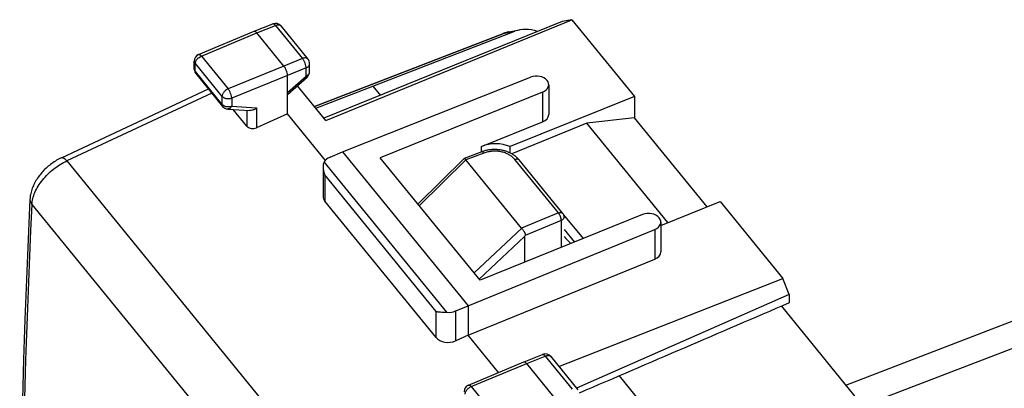
# Model space of a CAD drawing. Units: millimetres. Extents: x -26.5 to 26.4, y -31.4 to 31.4.
# Drawn here: x -26.5 to 8, y 18.5 to 31.4 of the extents above; entities that cross this region are included whole.
import ezdxf

# ---------------------------------------------------------------- set-up
doc = ezdxf.new("R2010")
doc.units = ezdxf.units.MM
doc.header["$LTSCALE"] = 16.335
doc.layers.get('0').update_dxf_attribs({"linetype": 'CONTINUOUS'})
for name, color, linetype in [('ASSI', 7, 'CONTINUOUS'), ('DRAFT', 7, 'CONTINUOUS'), ('RACCORDO', 7, 'CONTINUOUS')]:
    doc.layers.add(name, color=color, linetype=linetype)

msp = doc.modelspace()

# ---------------------------------------------------------------- linework, layer by layer
at = {"color": 7, "linetype": 'CONTINUOUS'}
for p, q in [((-4.931, 27.942), (-6.596, 27.757)), ((-2.389, 24.829), (-4.931, 27.942)), ((-3.758, 24.28), (-6.596, 27.757))]:
    msp.add_line(p, q, dxfattribs=at)
at = {"layer": 'ASSI', "color": 7, "linetype": 'CONTINUOUS'}
for p, q in [((-4.931, 28.687), (-9.29, 26.939)), ((-6.596, 27.757), (-9.228, 26.683)), ((-9.29, 26.715), (-9.29, 26.939)), ((-4.008, 24.18), (-1.931, 25.013)), ((-7.412, 24.545), (-6.734, 23.716)), ((-7.397, 24.033), (-7.038, 23.593))]:
    msp.add_line(p, q, dxfattribs=at)
msp.add_arc((0.9, 31.489), 11.322, 222.8722, 224.5766, dxfattribs=at)
msp.add_ellipse((-9.79, 26.332), major_axis=(1, -0.011), ratio=0.703982, start_param=1.054656, end_param=2.101854, dxfattribs=at)
at = {"layer": 'DRAFT', "color": 7, "linetype": 'CONTINUOUS'}
for p, q in [((-7.469, 31.315), (-15.808, 27.929)), ((-15.746, 27.852), (-7.129, 31.379)), ((-7.129, 31.379), (-7.469, 31.315)), ((-7.129, 31.379), (-4.931, 28.687)), ((-16.097, 28.283), (-14.093, 29.051)), ((-14.093, 29.051), (-13.831, 28.731)), ((-4.931, 28.687), (-4.931, 27.942)), ((-15.756, 26.456), (-17.082, 28.081)), ((-15.157, 26.749), (-10.757, 21.36)), ((-10.341, 22.26), (-13.841, 26.547)), ((-1.931, 25.013), (0.267, 22.321)), ((-7.578, 19.238), (0.267, 22.321)), ((0.482, 21.754), (0.267, 22.321)), ((0.482, 21.754), (-6.963, 18.484)), ((0.482, 21.754), (0.482, 21.465)), ((-10.757, 21.36), (-10.757, 20.335)), ((0.212, 21.349), (3.455, 17.377)), ((-9.69, 19.028), (-10.757, 20.335)), ((-5.465, 18.909), (-2.305, 15.038))]:
    msp.add_line(p, q, dxfattribs=at)
at = {"layer": 'DRAFT', "color": 250, "linetype": 'CONTINUOUS'}
msp.add_line((-10.29, 26.751), (-10.29, 26.944), dxfattribs=at)
at = {"layer": 'DRAFT', "color": 7, "linetype": 'CONTINUOUS'}
msp.add_ellipse((486.25, 212.712), major_axis=(1308.013, 555.812), ratio=0.010562, start_param=1.946798, end_param=1.952853, dxfattribs=at)
at = {"layer": 'RACCORDO', "color": 7, "linetype": 'CONTINUOUS'}
for p, q in [((-18.251, 30.973), (-17.598, 31.233)), ((-17.312, 31.159), (-16.366, 30.001)), ((-20.196, 30.161), (-18.252, 30.973)), ((-18.252, 30.973), (-18.251, 30.973)), ((-17.207, 29.754), (-18.157, 30.918)), ((-16.145, 28.341), (-9.529, 30.895)), ((-14.093, 29.051), (-9.12, 30.977)), ((-9.467, 30.917), (-9.491, 30.909)), ((-9.333, 30.951), (-8.963, 31.021)), ((-20.35, 29.652), (-20.35, 29.93)), ((-16.31, 29.558), (-16.31, 29.842)), ((-20.294, 29.494), (-19.355, 28.344)), ((-17.082, 28.081), (-17.082, 29.425)), ((-17.082, 28.761), (-16.394, 29.371)), ((-15.157, 26.749), (-8.575, 29.369)), ((-15.746, 27.852), (-16.737, 29.067)), ((-7.936, 29.104), (-7.936, 28.062)), ((-25.004, 26.545), (-19.854, 28.956)), ((-8.15, 28.844), (-13.841, 26.547)), ((-19.178, 28.253), (-18.398, 28.201)), ((-18.51, 27.652), (-18.99, 28.241)), ((-17.082, 28.081), (-18.169, 27.596)), ((-10.29, 26.944), (-8.15, 27.803)), ((-15.591, 26.567), (-15.157, 26.749)), ((-10.279, 26.755), (-10.894, 26.523)), ((-15.839, 26.225), (-15.839, 25.204)), ((-12.517, 24.925), (-10.896, 26.522)), ((-8.883, 24.085), (-10.833, 26.474)), ((-7.442, 24.598), (-8.973, 26.473)), ((-11.875, 20.252), (-15.772, 25.025)), ((-4.65, 24.557), (-10.341, 22.26)), ((-4.008, 24.293), (-4.008, 23.252)), ((-10.757, 21.36), (-4.22, 24.034)), ((-8.783, 23.794), (-8.783, 22.889)), ((-10.757, 20.335), (-4.22, 22.993)), ((2.465, 18.589), (10.843, 21.809)), ((-11.194, 21.182), (-10.757, 21.36)), ((-10.757, 20.335), (-11.194, 20.14)), ((-8.801, 19.399), (-8.148, 19.66)), ((-10.746, 18.587), (-8.802, 19.399)), ((-8.802, 19.399), (-8.801, 19.399)), ((-7.757, 18.181), (-8.707, 19.344)), ((-7.862, 19.585), (-6.916, 18.427))]:
    msp.add_line(p, q, dxfattribs=at)
at = {"layer": 'RACCORDO', "color": 250, "linetype": 'CONTINUOUS'}
for p, q in [((-18.157, 30.918), (-17.505, 31.178)), ((-17.505, 31.178), (-16.559, 30.02)), ((-20.101, 30.106), (-18.157, 30.918)), ((-16.142, 28.337), (-9.485, 30.907)), ((-9.485, 30.907), (-9.12, 30.977)), ((-20.101, 30.106), (-19.163, 28.957)), ((-16.559, 30.02), (-17.207, 29.754)), ((-20.35, 29.93), (-20.35, 29.93)), ((-20.316, 29.563), (-20.316, 29.842)), ((-20.316, 29.842), (-19.378, 28.693)), ((-17.207, 29.754), (-19.163, 28.957)), ((-16.434, 29.69), (-17.082, 29.425)), ((-16.434, 29.406), (-16.434, 29.69)), ((-20.316, 29.563), (-19.378, 28.414)), ((-17.082, 29.425), (-19.038, 28.628)), ((-17.082, 28.831), (-16.434, 29.406)), ((-19.738, 28.813), (-24.815, 26.436)), ((-19.378, 28.693), (-19.378, 28.414)), ((-19.038, 28.628), (-19.038, 28.349)), ((-8.15, 28.844), (-8.15, 27.803)), ((-19.038, 28.349), (-18.169, 28.291)), ((-18.169, 28.291), (-18.169, 27.596)), ((-18.51, 28.209), (-18.51, 27.652)), ((-10.206, 26.711), (-10.833, 26.474)), ((-24.815, 26.436), (-3.115, -0.14)), ((-11.503, 21.137), (-15.799, 26.399)), ((-12.468, 24.866), (-10.834, 26.475)), ((-7.594, 24.614), (-9.125, 26.489)), ((-15.772, 25.943), (-15.772, 25.025)), ((-11.875, 21.17), (-15.772, 25.943)), ((-26.036, 24.908), (-4.354, -1.648)), ((-7.594, 24.614), (-8.883, 24.085)), ((-7.494, 24.35), (-8.762, 23.83)), ((-7.494, 24.35), (-7.494, 23.409)), ((-8.882, 24.084), (-10.55, 22.516)), ((-4.22, 24.034), (-4.22, 22.993)), ((-8.783, 23.794), (-10.373, 22.299)), ((-11.875, 20.252), (-11.875, 21.17)), ((-11.194, 20.14), (-11.194, 21.182)), ((3.058, 17.863), (11.504, 21.11)), ((-10.651, 18.533), (-8.707, 19.344)), ((-8.707, 19.344), (-8.055, 19.605)), ((-8.055, 19.605), (-7.109, 18.446)), ((-10.651, 18.533), (-9.713, 17.384))]:
    msp.add_line(p, q, dxfattribs=at)
at = {"layer": 'RACCORDO', "color": 7, "linetype": 'CONTINUOUS'}
for points in [[(-9.491, 30.909), (-9.516, 30.9), (-9.529, 30.895)], [(-9.333, 30.951), (-9.343, 30.949), (-9.368, 30.944), (-9.393, 30.938), (-9.418, 30.931), (-9.443, 30.924), (-9.467, 30.917)], [(-8.973, 26.473), (-8.984, 26.485), (-9, 26.504), (-9.017, 26.522), (-9.035, 26.541), (-9.054, 26.558), (-9.073, 26.575), (-9.093, 26.592), (-9.114, 26.608), (-9.136, 26.624), (-9.158, 26.64), (-9.18, 26.654), (-9.203, 26.669), (-9.227, 26.682), (-9.251, 26.696), (-9.276, 26.708), (-9.301, 26.72), (-9.327, 26.732), (-9.353, 26.743), (-9.379, 26.753), (-9.406, 26.763), (-9.433, 26.772), (-9.46, 26.781), (-9.488, 26.789), (-9.516, 26.796), (-9.544, 26.803), (-9.572, 26.809), (-9.601, 26.814), (-9.63, 26.819), (-9.659, 26.823), (-9.688, 26.826), (-9.717, 26.829), (-9.746, 26.831), (-9.776, 26.833), (-9.805, 26.834), (-9.834, 26.834), (-9.864, 26.834), (-9.893, 26.833), (-9.922, 26.831), (-9.951, 26.829), (-9.981, 26.826), (-10.01, 26.823), (-10.038, 26.818), (-10.067, 26.813), (-10.095, 26.808), (-10.124, 26.802), (-10.152, 26.795), (-10.179, 26.788), (-10.207, 26.78), (-10.234, 26.771), (-10.261, 26.762), (-10.279, 26.755)], [(-25.004, 26.545), (-25.037, 26.529), (-25.082, 26.506), (-25.127, 26.482), (-25.172, 26.457), (-25.215, 26.43), (-25.258, 26.402), (-25.301, 26.373), (-25.342, 26.344), (-25.384, 26.313), (-25.424, 26.281), (-25.463, 26.248), (-25.502, 26.214), (-25.54, 26.18), (-25.577, 26.144), (-25.613, 26.108), (-25.649, 26.071), (-25.683, 26.033), (-25.716, 25.994), (-25.748, 25.954), (-25.78, 25.914), (-25.81, 25.873), (-25.839, 25.831), (-25.866, 25.789), (-25.893, 25.746), (-25.918, 25.702), (-25.942, 25.658), (-25.964, 25.614), (-25.985, 25.569), (-26.004, 25.524), (-26.022, 25.478), (-26.038, 25.433), (-26.052, 25.388), (-26.064, 25.342), (-26.075, 25.297), (-26.084, 25.253), (-26.092, 25.208), (-26.097, 25.165), (-26.101, 25.122), (-26.103, 25.095)], [(-26.103, 25.095), (-26.168, 23.695), (-26.227, 22.287), (-26.28, 20.882), (-26.326, 19.479), (-26.365, 18.079), (-26.398, 16.681), (-26.424, 15.287), (-26.444, 13.895), (-26.457, 12.505), (-26.463, 11.119), (-26.463, 9.735), (-26.457, 8.354), (-26.444, 6.976), (-26.424, 5.6), (-26.398, 4.228), (-26.365, 2.858), (-26.325, 1.492), (-26.28, 0.128), (-26.227, -1.233), (-26.168, -2.591), (-26.103, -3.935)]]:
    msp.add_lwpolyline(points, dxfattribs=at)
for centre, radius, start, end in [((-17.506, 31.001), 0.25, 39.2315, 111.7545), ((-20.1, 29.93), 0.25, 112.6611, 180.0087), ((-16.56, 29.842), 0.25, 359.9974, 39.2312), ((-20.1, 29.652), 0.25, 180.0023, 203.0539), ((-20.099, 29.652), 0.251, 203.0943, 219.1918), ((-16.56, 29.558), 0.25, 311.5421, 0.0111), ((-19.162, 28.503), 0.25, 219.2318, 266.1867), ((-7.597, 24.472), 0.2, 0.0004, 39.2324), ((-8.056, 19.427), 0.25, 39.2315, 111.7545), ((-10.65, 18.356), 0.25, 112.6611, 180.0087)]:
    msp.add_arc(centre, radius, start, end, dxfattribs=at)
at = {"layer": 'RACCORDO', "color": 250, "linetype": 'CONTINUOUS'}
for centre, radius, start, end in [((-9.44, 30.663), 0.249, 100.5607, 111.0963), ((-9.17, 30.093), 0.873, 100.7389, 111.1439), ((-20.221, 29.553), 0.0936, 217.4679, 219.2325), ((265.239, 10.404), 291.636, 177.14926, 182.85074)]:
    msp.add_arc(centre, radius, start, end, dxfattribs=at)
at = {"layer": 'RACCORDO', "color": 7, "linetype": 'CONTINUOUS'}
for centre, major_axis, ratio, start_param, end_param in [((-8.428, 30.105), (1.031, -0.593), 0.701168, 8.144983, 8.909721), ((-8.364, 29.106), (0.428, -0.003), 0.705032, -1.042203, 2.093572), ((-8.364, 28.065), (0.428, -0.005), 0.703982, -1.039739, 0.00746), ((-18.293, 27.75), (0.25, 0.017), 0.724064, -2.666918, -1.101357), ((-15.339, 26.262), (0.5, 0.004), 0.709146, 2.095131, 2.735726), ((-11.085, 26.237), (0.247, 0.241), 0.456502, -0.040568, -0.031075), ((-15.339, 25.22), (0.499, 0.034), 0.724064, 3.092678, 3.616268), ((-4.436, 24.295), (0.428, -0.003), 0.705032, -1.036385, 2.09939), ((-9.13, 23.843), (0.241, 0.249), 0.454384, -0.062864, -0.053371), ((-3.871, 28.628), (4.911, 4.837), 0.017667, 3.031701, 3.124196), ((-4.436, 23.254), (0.428, -0.005), 0.703982, -1.033921, 0.007463), ((-11.442, 21.489), (0.5, 0.004), 0.709146, -1.698693, -1.058098), ((-11.442, 20.447), (0.499, 0.034), 0.724064, -2.666918, -1.101939)]:
    msp.add_ellipse(centre, major_axis=major_axis, ratio=ratio, start_param=start_param, end_param=end_param, dxfattribs=at)
at = {"layer": 'RACCORDO', "color": 250, "linetype": 'CONTINUOUS'}
for points, knots in [([(-17.598, 31.233), (-17.595, 31.235), (-17.589, 31.236), (-17.578, 31.235), (-17.567, 31.232), (-17.55, 31.224), (-17.528, 31.206), (-17.513, 31.188), (-17.505, 31.178)], [0, 0, 0, 0, 0.083089, 0.172369, 0.272652, 0.386961, 0.662256, 1, 1, 1, 1]), ([(-17.505, 31.178), (-17.486, 31.186), (-17.448, 31.197), (-17.394, 31.201), (-17.353, 31.191), (-17.327, 31.175), (-17.317, 31.165), (-17.312, 31.159)], [0, 0, 0, 0, 0.297545, 0.561563, 0.791472, 0.897298, 1, 1, 1, 1]), ([(-20.316, 29.842), (-20.316, 29.867), (-20.306, 29.907), (-20.281, 29.956), (-20.244, 30.006), (-20.186, 30.062), (-20.13, 30.094), (-20.101, 30.106)], [0, 0, 0, 0, 0.212376, 0.333864, 0.463157, 0.733776, 1, 1, 1, 1]), ([(-20.196, 30.161), (-20.193, 30.162), (-20.187, 30.164), (-20.176, 30.163), (-20.165, 30.16), (-20.148, 30.151), (-20.125, 30.134), (-20.109, 30.117), (-20.101, 30.106)], [0, 0, 0, 0, 0.082709, 0.171694, 0.271813, 0.386096, 0.661688, 1, 1, 1, 1]), ([(-16.366, 30.001), (-16.37, 30.006), (-16.381, 30.016), (-16.407, 30.032), (-16.448, 30.042), (-16.502, 30.039), (-16.54, 30.027), (-16.559, 30.02)], [0, 0, 0, 0, 0.102702, 0.208528, 0.438437, 0.702455, 1, 1, 1, 1]), ([(-16.434, 29.69), (-16.433, 29.702), (-16.435, 29.729), (-16.445, 29.787), (-16.468, 29.861), (-16.501, 29.933), (-16.533, 29.986), (-16.55, 30.009), (-16.559, 30.02)], [0, 0, 0, 0, 0.104924, 0.223617, 0.487536, 0.758077, 0.884681, 1, 1, 1, 1]), ([(-20.35, 29.93), (-20.35, 29.915), (-20.344, 29.882), (-20.327, 29.854), (-20.316, 29.842)], [0, 0, 0, 0, 0.485026, 1, 1, 1, 1]), ([(-16.434, 29.69), (-16.415, 29.697), (-16.382, 29.715), (-16.342, 29.752), (-16.316, 29.795), (-16.31, 29.827), (-16.31, 29.842)], [0, 0, 0, 0, 0.281866, 0.540424, 0.777031, 1, 1, 1, 1]), ([(-20.35, 29.652), (-20.35, 29.636), (-20.344, 29.604), (-20.327, 29.576), (-20.316, 29.563)], [0, 0, 0, 0, 0.485024, 1, 1, 1, 1]), ([(-20.295, 29.496), (-20.302, 29.505), (-20.313, 29.527), (-20.316, 29.551), (-20.316, 29.563)], [0, 0, 0, 0, 0.480807, 1, 1, 1, 1]), ([(-16.434, 29.406), (-16.415, 29.413), (-16.382, 29.431), (-16.342, 29.468), (-16.316, 29.511), (-16.31, 29.543), (-16.31, 29.558)], [0, 0, 0, 0, 0.281867, 0.540425, 0.777031, 1, 1, 1, 1]), ([(-16.434, 29.406), (-16.428, 29.4), (-16.421, 29.393), (-16.411, 29.384), (-16.406, 29.379), (-16.401, 29.375), (-16.398, 29.373), (-16.396, 29.371), (-16.394, 29.371), (-16.394, 29.371)], [0, 0, 0, 0, 0.422555, 0.592627, 0.733685, 0.84492, 0.925828, 0.976499, 1, 1, 1, 1]), ([(-19.163, 28.957), (-19.192, 28.945), (-19.248, 28.913), (-19.306, 28.857), (-19.342, 28.807), (-19.368, 28.758), (-19.378, 28.718), (-19.378, 28.693)], [0, 0, 0, 0, 0.266224, 0.536843, 0.666136, 0.787624, 1, 1, 1, 1]), ([(-19.038, 28.628), (-19.067, 28.616), (-19.13, 28.601), (-19.211, 28.605), (-19.272, 28.621), (-19.326, 28.645), (-19.361, 28.671), (-19.378, 28.693)], [0, 0, 0, 0, 0.258334, 0.523107, 0.652037, 0.775531, 1, 1, 1, 1]), ([(-19.038, 28.628), (-19.038, 28.64), (-19.04, 28.667), (-19.05, 28.724), (-19.073, 28.799), (-19.106, 28.871), (-19.137, 28.923), (-19.154, 28.947), (-19.163, 28.957)], [0, 0, 0, 0, 0.104658, 0.223288, 0.48743, 0.758239, 0.884845, 1, 1, 1, 1]), ([(-19.038, 28.349), (-19.067, 28.337), (-19.13, 28.323), (-19.211, 28.327), (-19.272, 28.343), (-19.326, 28.366), (-19.361, 28.393), (-19.378, 28.414)], [0, 0, 0, 0, 0.258334, 0.523107, 0.652037, 0.775531, 1, 1, 1, 1]), ([(-19.378, 28.414), (-19.378, 28.401), (-19.375, 28.376), (-19.363, 28.354), (-19.355, 28.344)], [0, 0, 0, 0, 0.519361, 1, 1, 1, 1]), ([(-19.038, 28.349), (-19.046, 28.334), (-19.064, 28.307), (-19.099, 28.275), (-19.138, 28.256), (-19.165, 28.252), (-19.178, 28.253)], [0, 0, 0, 0, 0.285983, 0.545161, 0.780014, 1, 1, 1, 1]), ([(-10.206, 26.711), (-10.212, 26.719), (-10.224, 26.733), (-10.241, 26.747), (-10.255, 26.754), (-10.263, 26.756), (-10.272, 26.757), (-10.277, 26.756), (-10.279, 26.755)], [0, 0, 0, 0, 0.337089, 0.61205, 0.726384, 0.826854, 0.916473, 1, 1, 1, 1]), ([(-9.125, 26.489), (-9.152, 26.522), (-9.215, 26.584), (-9.329, 26.659), (-9.46, 26.718), (-9.605, 26.758), (-9.757, 26.778), (-9.912, 26.777), (-10.063, 26.756), (-10.159, 26.728), (-10.206, 26.711)], [0, 0, 0, 0, 0.108756, 0.225163, 0.348508, 0.477233, 0.609206, 0.74198, 0.873031, 1, 1, 1, 1]), ([(-26.036, 24.908), (-26.033, 24.978), (-26.009, 25.124), (-25.933, 25.34), (-25.818, 25.559), (-25.667, 25.772), (-25.485, 25.973), (-25.279, 26.155), (-25.055, 26.312), (-24.896, 26.399), (-24.815, 26.436)], [0, 0, 0, 0, 0.102722, 0.215181, 0.336569, 0.465157, 0.598586, 0.734121, 0.868869, 1, 1, 1, 1]), ([(-25.004, 26.545), (-24.998, 26.548), (-24.986, 26.551), (-24.966, 26.55), (-24.944, 26.544), (-24.92, 26.532), (-24.895, 26.515), (-24.858, 26.484), (-24.832, 26.456), (-24.815, 26.436)], [0, 0, 0, 0, 0.078258, 0.163731, 0.261771, 0.375498, 0.506319, 0.654469, 1, 1, 1, 1]), ([(-9.125, 26.489), (-9.11, 26.495), (-9.087, 26.502), (-9.057, 26.505), (-9.03, 26.504), (-9.005, 26.498), (-8.985, 26.485), (-8.977, 26.477), (-8.973, 26.473)], [0, 0, 0, 0, 0.29701, 0.433516, 0.561212, 0.791114, 0.897089, 1, 1, 1, 1]), ([(-26.103, 25.095), (-26.104, 25.079), (-26.102, 25.046), (-26.09, 24.998), (-26.068, 24.951), (-26.048, 24.922), (-26.036, 24.908)], [0, 0, 0, 0, 0.238664, 0.482231, 0.734959, 1, 1, 1, 1]), ([(-7.594, 24.614), (-7.579, 24.62), (-7.557, 24.627), (-7.526, 24.63), (-7.499, 24.629), (-7.475, 24.623), (-7.454, 24.61), (-7.446, 24.603), (-7.442, 24.598)], [0, 0, 0, 0, 0.297009, 0.433514, 0.561211, 0.791114, 0.897089, 1, 1, 1, 1]), ([(-7.494, 24.35), (-7.494, 24.361), (-7.495, 24.382), (-7.501, 24.415), (-7.51, 24.451), (-7.522, 24.487), (-7.537, 24.523), (-7.554, 24.557), (-7.573, 24.587), (-7.587, 24.606), (-7.594, 24.614)], [0, 0, 0, 0, 0.105206, 0.223931, 0.352774, 0.487678, 0.624243, 0.757973, 0.884527, 1, 1, 1, 1]), ([(-7.397, 24.472), (-7.397, 24.466), (-7.398, 24.453), (-7.405, 24.429), (-7.423, 24.4), (-7.454, 24.371), (-7.48, 24.356), (-7.494, 24.35)], [0, 0, 0, 0, 0.111134, 0.224062, 0.460592, 0.718737, 1, 1, 1, 1]), ([(-8.148, 19.66), (-8.145, 19.661), (-8.139, 19.662), (-8.128, 19.662), (-8.117, 19.658), (-8.1, 19.65), (-8.078, 19.632), (-8.063, 19.615), (-8.055, 19.605)], [0, 0, 0, 0, 0.083089, 0.172369, 0.272652, 0.386961, 0.662256, 1, 1, 1, 1]), ([(-8.055, 19.605), (-8.036, 19.612), (-7.998, 19.623), (-7.944, 19.627), (-7.903, 19.617), (-7.877, 19.601), (-7.867, 19.591), (-7.862, 19.585)], [0, 0, 0, 0, 0.297545, 0.561563, 0.791472, 0.897298, 1, 1, 1, 1]), ([(-10.866, 18.268), (-10.866, 18.293), (-10.856, 18.333), (-10.831, 18.382), (-10.794, 18.433), (-10.736, 18.488), (-10.68, 18.521), (-10.651, 18.533)], [0, 0, 0, 0, 0.212376, 0.333864, 0.463157, 0.733776, 1, 1, 1, 1]), ([(-10.746, 18.587), (-10.743, 18.588), (-10.737, 18.59), (-10.726, 18.589), (-10.715, 18.586), (-10.698, 18.578), (-10.675, 18.56), (-10.659, 18.543), (-10.651, 18.533)], [0, 0, 0, 0, 0.082709, 0.171694, 0.271813, 0.386096, 0.661688, 1, 1, 1, 1])]:
    msp.add_open_spline(points, degree=3, knots=knots, dxfattribs=at)
at = {"layer": 'RACCORDO', "color": 7, "linetype": 'CONTINUOUS'}
for points, knots in [([(-18.251, 30.973), (-18.249, 30.974), (-18.242, 30.975), (-18.231, 30.975), (-18.22, 30.971), (-18.203, 30.963), (-18.181, 30.945), (-18.165, 30.928), (-18.157, 30.918)], [0, 0, 0, 0, 0.082886, 0.172107, 0.272425, 0.386811, 0.662256, 1, 1, 1, 1]), ([(-17.082, 29.425), (-17.082, 29.437), (-17.084, 29.464), (-17.094, 29.521), (-17.117, 29.596), (-17.15, 29.668), (-17.182, 29.72), (-17.199, 29.744), (-17.207, 29.754)], [0, 0, 0, 0, 0.104789, 0.22345, 0.487482, 0.758159, 0.884764, 1, 1, 1, 1]), ([(-18.169, 28.291), (-18.186, 28.277), (-18.216, 28.254), (-18.264, 28.228), (-18.322, 28.206), (-18.368, 28.199), (-18.398, 28.201)], [0, 0, 0, 0, 0.262302, 0.45569, 0.644312, 1, 1, 1, 1]), ([(-15.799, 26.399), (-15.806, 26.387), (-15.818, 26.361), (-15.835, 26.303), (-15.839, 26.256), (-15.839, 26.225)], [0, 0, 0, 0, 0.229953, 0.476237, 1, 1, 1, 1]), ([(-15.839, 26.225), (-15.839, 26.177), (-15.826, 26.08), (-15.793, 25.987), (-15.772, 25.943)], [0, 0, 0, 0, 0.493008, 1, 1, 1, 1]), ([(-10.894, 26.523), (-10.891, 26.524), (-10.885, 26.522), (-10.878, 26.518), (-10.871, 26.513), (-10.863, 26.506), (-10.85, 26.493), (-10.841, 26.482), (-10.834, 26.475)], [0, 0, 0, 0, 0.115121, 0.204, 0.316865, 0.453938, 0.614486, 1, 1, 1, 1]), ([(-8.882, 24.084), (-8.875, 24.075), (-8.861, 24.056), (-8.84, 24.026), (-8.819, 23.994), (-8.802, 23.966), (-8.789, 23.943), (-8.78, 23.927), (-8.772, 23.91), (-8.765, 23.894), (-8.759, 23.878), (-8.754, 23.862), (-8.754, 23.848), (-8.757, 23.838), (-8.76, 23.832), (-8.762, 23.83)], [0, 0, 0, 0, 0.115667, 0.243471, 0.378023, 0.51389, 0.580711, 0.646009, 0.709273, 0.770078, 0.828165, 0.883744, 0.93882, 0.968326, 1, 1, 1, 1]), ([(-11.875, 21.17), (-11.865, 21.166), (-11.844, 21.161), (-11.809, 21.155), (-11.77, 21.151), (-11.708, 21.146), (-11.618, 21.143), (-11.543, 21.14), (-11.503, 21.137)], [0, 0, 0, 0, 0.081461, 0.174808, 0.280594, 0.399265, 0.676074, 1, 1, 1, 1]), ([(-8.801, 19.399), (-8.799, 19.4), (-8.792, 19.402), (-8.781, 19.401), (-8.77, 19.398), (-8.753, 19.389), (-8.731, 19.372), (-8.715, 19.354), (-8.707, 19.344)], [0, 0, 0, 0, 0.082886, 0.172107, 0.272425, 0.386811, 0.662256, 1, 1, 1, 1])]:
    msp.add_open_spline(points, degree=3, knots=knots, dxfattribs=at)
msp.add_open_spline([(-10.896, 26.522), (-10.895, 26.522), (-10.895, 26.523), (-10.894, 26.523)], degree=3, dxfattribs=at)

doc.saveas('drawing.dxf')
